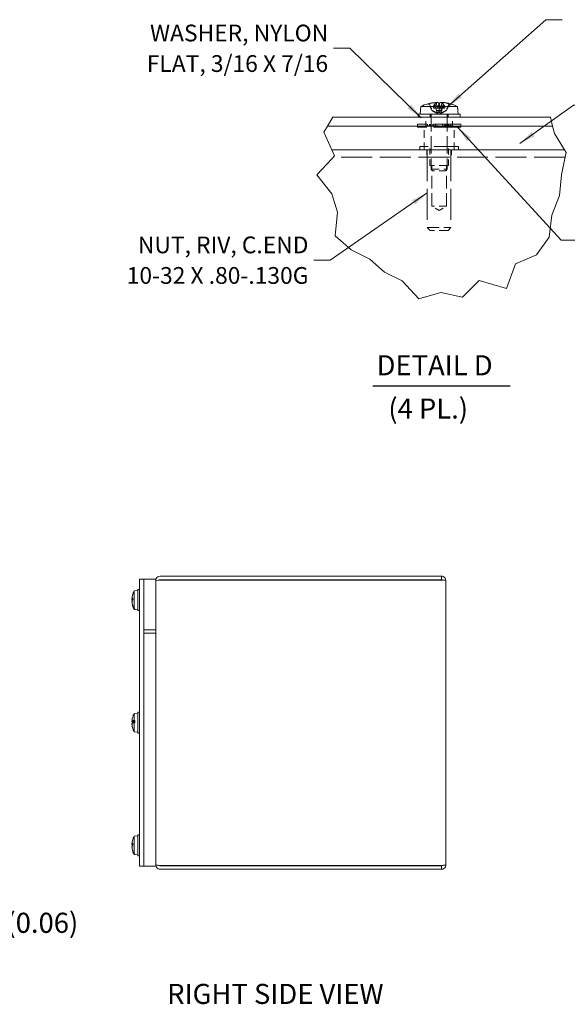
# Model space of a CAD drawing. Units: inches. Extents: x 2.8 to 56.5, y 2.1 to 35.8.
# Drawn here: x 21.9 to 33.3, y 14.7 to 35.3 of the extents above; entities that cross this region are included whole.
import ezdxf

# ---------------------------------------------------------------- set-up
doc = ezdxf.new("R2010")
doc.units = ezdxf.units.IN
doc.header["$LTSCALE"] = 3.5
doc.header["$MEASUREMENT"] = 0
doc.linetypes.add('DASHED', pattern=[0.2067, 0.1654, -0.0413])
for name, color, linetype, lineweight in [('Break Line (ANSI)', 7, 'Continuous', 20), ('Dimension (ANSI)', 7, 'Continuous', 13), ('Hidden (ANSI)', 7, 'DASHED', 15), ('Symbol (ANSI)', 7, 'Continuous', 18), ('Visible (ANSI)', 7, 'Continuous', 13)]:
    doc.layers.add(name, color=color, linetype=linetype, lineweight=lineweight)
doc.styles.add('Note Text (ANSI)', font='RomanS.shx')
doc.styles.add('Text Style172', font='RomanS.shx')
doc.dimstyles.new('Default (ANSI)', dxfattribs={"dimscale": 3.5, "dimtxt": 0.12, "dimasz": 0.098425, "dimexe": 0.125, "dimexo": 0.0625, "dimgap": 0.031496, "dimtad": 0, "dimtih": 1, "dimtoh": 1, "dimrnd": 1e-08, "dimzin": 0, "dimdsep": 46, "dimtxsty": 'Note Text (ANSI)', "dimcen": 0.09, "dimdle": 0.393701, "dimclrd": 256, "dimclre": 256, "dimclrt": 256, "dimadec": 0, "dimazin": 1, "dimtfac": 1, "dimtofl": 0, "dimtmove": 0, "dimatfit": 3, "dimfxl": 1, "dimtolj": 1, "dimtzin": 4, "dimlwd": -1, "dimlwe": -1, "dimarcsym": 0})
doc.dimstyles.new('Default (ANSI)$7', dxfattribs={"dimscale": 3.5, "dimtxt": 0.12, "dimasz": 0.098425, "dimexe": 0.125, "dimexo": 0.0625, "dimgap": 0.031496, "dimtad": 0, "dimtih": 1, "dimtoh": 1, "dimrnd": 1e-08, "dimzin": 0, "dimdsep": 46, "dimtxsty": 'Note Text (ANSI)', "dimcen": 0.09, "dimdle": 0.393701, "dimclrd": 256, "dimclre": 256, "dimclrt": 256, "dimadec": 0, "dimazin": 1, "dimtfac": 1, "dimtofl": 0, "dimtmove": 0, "dimatfit": 3, "dimfxl": 1, "dimtolj": 1, "dimtzin": 4, "dimlwd": -1, "dimlwe": -1, "dimarcsym": 0})

# ---------------------------------------------------------------- blocks, each defined once
blk = doc.blocks.new('*D15')
at = {"layer": 'Defpoints', "color": 0}
for p in [(20.11, 17.596), (20.173, 17.615), (20.11, 16.415)]:
    blk.add_point(p, dxfattribs=at)
at = {"layer": 'Dimension (ANSI)'}
for p, q in [((20.11, 17.377), (20.11, 15.978)), ((20.173, 17.396), (20.173, 15.978)), ((19.766, 16.415), (19.421, 16.415)), ((20.518, 16.415), (21.348, 16.415))]:
    blk.add_line(p, q, dxfattribs=at)
for points in [[(19.766, 16.472), (19.766, 16.358), (20.11, 16.415)], [(20.518, 16.472), (20.518, 16.358), (20.173, 16.415)]]:
    blk.add_solid(points, dxfattribs=at)
at = {"layer": 'Dimension (ANSI)', "insert": (22.358, 16.415), "char_height": 0.42, "attachment_point": 5, "style": 'Note Text (ANSI)'}
blk.add_mtext('\\A1;(0.06)', dxfattribs=at)

msp = doc.modelspace()

# ---------------------------------------------------------------- linework, layer by layer
at = {"layer": 'Break Line (ANSI)'}
for p, q in [((28.31836, 33.06371), (28.432, 33.25074)), ((32.97569, 33.25074), (33.02129, 33.06371)), ((28.24196, 32.93799), (28.31836, 33.06371)), ((28.40923, 32.56496), (28.24196, 32.93799)), ((33.02129, 33.06371), (33.05821, 32.91227)), ((33.05821, 32.91227), (33.27, 32.56496)), ((28.40923, 32.56496), (28.4652, 32.44012)), ((33.30336, 32.51025), (33.27, 32.56496)), ((33.27751, 32.38621), (33.30336, 32.51025)), ((28.09454, 32.04864), (28.41415, 32.38621)), ((28.4652, 32.44012), (28.41415, 32.38621)), ((33.27751, 32.38621), (33.20715, 32.04864)), ((28.40476, 31.6465), (28.09454, 32.04864)), ((33.20715, 32.04864), (33.16685, 31.6111)), ((28.52609, 31.26271), (28.40476, 31.6465)), ((33.16685, 31.6111), (33.00336, 31.20498)), ((28.47667, 30.77342), (28.52609, 31.26271)), ((33.00336, 31.20498), (32.95011, 30.74112)), ((28.8125, 30.47708), (28.47667, 30.77342)), ((32.95011, 30.74112), (32.68211, 30.37322)), ((29.20434, 30.28356), (28.8125, 30.47708)), ((29.51126, 30.01493), (29.20434, 30.28356)), ((32.68211, 30.37322), (32.24665, 30.18804)), ((32.24665, 30.18804), (32.05671, 29.6735)), ((29.87893, 29.83283), (29.51126, 30.01493)), ((31.48905, 29.84069), (31.13662, 29.48978)), ((32.05671, 29.6735), (31.48905, 29.84069)), ((30.22842, 29.45689), (29.87893, 29.83283)), ((30.68542, 29.58889), (30.22842, 29.45689)), ((31.13662, 29.48978), (30.68542, 29.58889))]:
    msp.add_line(p, q, dxfattribs=at)
at = {"layer": 'Hidden (ANSI)', "ltscale": 0.11764}
msp.add_line((30.59631, 33.55845), (30.61517, 33.34292), dxfattribs=at)
at = {"layer": 'Hidden (ANSI)', "ltscale": 0.003849}
msp.add_line((30.43324, 33.52918), (30.43066, 33.52918), dxfattribs=at)
at = {"layer": 'Hidden (ANSI)', "ltscale": 0.079232}
for p, q in [((30.49842, 33.38833), (30.43337, 33.51879)), ((30.80208, 33.38833), (30.86713, 33.51879))]:
    msp.add_line(p, q, dxfattribs=at)
at = {"layer": 'Hidden (ANSI)', "ltscale": 0.079233}
for p, q in [((30.49842, 33.38833), (30.43338, 33.51879)), ((30.44949, 33.51879), (30.50948, 33.38833)), ((30.85101, 33.51879), (30.79102, 33.38833)), ((30.80208, 33.38833), (30.86712, 33.51879))]:
    msp.add_line(p, q, dxfattribs=at)
at = {"layer": 'Hidden (ANSI)', "ltscale": 0.031633}
msp.add_line((30.49842, 33.38833), (30.50948, 33.38833), dxfattribs=at)
at = {"layer": 'Hidden (ANSI)', "ltscale": 0.093481}
for q in [(30.49842, 33.38833), (30.80208, 33.38833)]:
    msp.add_line((30.65025, 33.3076), q, dxfattribs=at)
at = {"layer": 'Hidden (ANSI)', "ltscale": 0.018973}
for p, q in [((30.53013, 33.47219), (30.52948, 33.43727)), ((30.62517, 33.43727), (30.62569, 33.47219))]:
    msp.add_line(p, q, dxfattribs=at)
at = {"layer": 'Hidden (ANSI)', "ltscale": 0.082004}
for p, q in [((30.52948, 33.43727), (30.56144, 33.43727)), ((30.65005, 33.43727), (30.67533, 33.43727))]:
    msp.add_line(p, q, dxfattribs=at)
at = {"layer": 'Hidden (ANSI)', "ltscale": 0.049664}
for p, q in [((30.56144, 33.52872), (30.56144, 33.43727)), ((30.65005, 33.52872), (30.65005, 33.43727))]:
    msp.add_line(p, q, dxfattribs=at)
at = {"layer": 'Hidden (ANSI)', "ltscale": 0.011355}
for p, q in [((30.56144, 33.43727), (30.5682, 33.43727)), ((30.6489, 33.43727), (30.65005, 33.43727))]:
    msp.add_line(p, q, dxfattribs=at)
at = {"layer": 'Hidden (ANSI)', "ltscale": 0.00437}
for p, q in [((30.56648, 33.52529), (30.5648, 33.53163)), ((30.64948, 33.53163), (30.64919, 33.52529))]:
    msp.add_line(p, q, dxfattribs=at)
at = {"layer": 'Hidden (ANSI)', "ltscale": 0.04947}
for p, q in [((30.5682, 33.51879), (30.58392, 33.43727)), ((30.64953, 33.43727), (30.6489, 33.51879)), ((30.65097, 33.43727), (30.6516, 33.51879))]:
    msp.add_line(p, q, dxfattribs=at)
at = {"layer": 'Hidden (ANSI)', "ltscale": 0.044261}
for p, q in [((30.5682, 33.51879), (30.5682, 33.43727)), ((30.6489, 33.51879), (30.6489, 33.43727)), ((30.6516, 33.51879), (30.6516, 33.43727))]:
    msp.add_line(p, q, dxfattribs=at)
at = {"layer": 'Hidden (ANSI)', "ltscale": 0.022019}
msp.add_line((30.5682, 33.43727), (30.58392, 33.43727), dxfattribs=at)
at = {"layer": 'Hidden (ANSI)', "ltscale": 0.036173}
msp.add_line((30.6489, 33.43727), (30.58392, 33.43727), dxfattribs=at)
at = {"layer": 'Hidden (ANSI)', "ltscale": 0.029663}
for p, q in [((30.58392, 33.43727), (30.59336, 33.38833)), ((30.6499, 33.38833), (30.64953, 33.43727)), ((30.6506, 33.38833), (30.65097, 33.43727)), ((30.71658, 33.43727), (30.70714, 33.38833))]:
    msp.add_line(p, q, dxfattribs=at)
at = {"layer": 'Hidden (ANSI)', "ltscale": 0.031444}
for p, q in [((30.59336, 33.38833), (30.6499, 33.38833)), ((30.79102, 33.38833), (30.80208, 33.38833))]:
    msp.add_line(p, q, dxfattribs=at)
at = {"layer": 'Hidden (ANSI)', "ltscale": 0.031822}
msp.add_line((30.6499, 33.38833), (30.70714, 33.38833), dxfattribs=at)
at = {"layer": 'Hidden (ANSI)', "ltscale": 0.049296}
msp.add_line((30.65045, 33.52804), (30.65045, 33.43727), dxfattribs=at)
at = {"layer": 'Hidden (ANSI)', "ltscale": 0.000882725}
msp.add_line((30.65125, 33.52668), (30.65131, 33.52529), dxfattribs=at)
at = {"layer": 'Hidden (ANSI)', "ltscale": 0.053007}
msp.add_line((30.67481, 33.47219), (30.77037, 33.47219), dxfattribs=at)
at = {"layer": 'Hidden (ANSI)', "ltscale": 0.051446}
msp.add_line((30.69358, 33.43727), (30.68533, 33.34292), dxfattribs=at)
at = {"layer": 'Hidden (ANSI)', "ltscale": 8.86687e-05}
msp.add_line((30.80208, 33.38833), (30.80208, 33.38833), dxfattribs=at)
at = {"layer": 'Hidden (ANSI)', "ltscale": 0.047951}
msp.add_line((30.88391, 33.52918), (30.86726, 33.52918), dxfattribs=at)
at = {"layer": 'Hidden (ANSI)', "ltscale": 0.101682}
for p, q in [((30.36995, 33.06371), (30.36995, 33.25074)), ((30.93055, 33.06371), (30.93055, 33.25074))]:
    msp.add_line(p, q, dxfattribs=at)
at = {"layer": 'Hidden (ANSI)', "ltscale": 0.035727}
for p, q in [((30.46272, 33.31658), (30.46272, 33.25074)), ((30.83778, 33.31658), (30.83778, 33.25074))]:
    msp.add_line(p, q, dxfattribs=at)
at = {"layer": 'Hidden (ANSI)', "ltscale": 0.627828}
for p, q in [((30.48317, 33.31658), (30.48317, 32.16272)), ((30.81733, 33.31658), (30.81733, 32.16272))]:
    msp.add_line(p, q, dxfattribs=at)
at = {"layer": 'Hidden (ANSI)', "ltscale": 0.981121}
for p, q in [((31.10212, 33.10311), (30.19838, 33.10311)), ((31.10212, 33.03927), (30.19838, 33.03927))]:
    msp.add_line(p, q, dxfattribs=at)
at = {"layer": 'Hidden (ANSI)', "ltscale": 0.034642}
for p, q in [((30.19838, 33.10311), (30.19838, 33.03927)), ((31.10212, 33.10311), (31.10212, 33.03927))]:
    msp.add_line(p, q, dxfattribs=at)
at = {"layer": 'Hidden (ANSI)', "ltscale": 0.271319}
for p, q in [((30.33903, 32.56496), (30.33903, 33.06371)), ((30.96347, 32.56496), (30.96347, 33.06371))]:
    msp.add_line(p, q, dxfattribs=at)
at = {"layer": 'Hidden (ANSI)', "ltscale": 0.017271}
for p, q in [((30.37295, 33.07119), (30.37295, 33.03927)), ((30.40564, 33.07119), (30.40564, 33.10311)), ((30.44603, 33.07119), (30.44603, 33.10311)), ((30.46266, 33.07119), (30.46266, 33.10311)), ((30.4717, 33.07119), (30.4717, 33.10311)), ((30.48721, 33.07119), (30.48721, 33.10311)), ((30.51962, 33.07119), (30.51962, 33.10311)), ((30.52049, 33.10311), (30.52049, 33.07119)), ((30.5276, 33.10311), (30.5276, 33.07119)), ((30.57745, 33.07119), (30.57745, 33.10311)), ((30.72305, 33.07119), (30.72305, 33.10311)), ((30.7729, 33.10311), (30.7729, 33.07119)), ((30.78001, 33.10311), (30.78001, 33.07119)), ((30.78088, 33.07119), (30.78088, 33.10311)), ((30.81329, 33.07119), (30.81329, 33.10311)), ((30.8288, 33.07119), (30.8288, 33.10311)), ((30.83784, 33.07119), (30.83784, 33.10311)), ((30.85447, 33.07119), (30.85447, 33.10311)), ((30.89486, 33.07119), (30.89486, 33.10311)), ((30.92756, 33.07119), (30.92756, 33.03927))]:
    msp.add_line(p, q, dxfattribs=at)
at = {"layer": 'Hidden (ANSI)', "ltscale": 0.124824}
msp.add_line((30.46266, 33.07119), (30.37295, 33.07119), dxfattribs=at)
at = {"layer": 'Hidden (ANSI)', "ltscale": 0.053493}
msp.add_line((30.51962, 33.07119), (30.46266, 33.07119), dxfattribs=at)
at = {"layer": 'Hidden (ANSI)', "ltscale": 0.198848}
msp.add_line((30.85447, 33.07119), (30.51962, 33.07119), dxfattribs=at)
at = {"layer": 'Hidden (ANSI)', "ltscale": 0.026842}
msp.add_line((30.89486, 33.07119), (30.85447, 33.07119), dxfattribs=at)
at = {"layer": 'Hidden (ANSI)', "ltscale": 0.073924}
msp.add_line((30.92756, 33.07119), (30.89486, 33.07119), dxfattribs=at)
at = {"layer": 'Hidden (ANSI)', "ltscale": 0.879327}
msp.add_line((31.05524, 32.64077), (30.24527, 32.64077), dxfattribs=at)
at = {"layer": 'Hidden (ANSI)', "ltscale": 0.041156}
for p, q in [((30.24527, 32.64077), (30.24527, 32.56496)), ((31.05524, 32.64077), (31.05524, 32.56496))]:
    msp.add_line(p, q, dxfattribs=at)
at = {"layer": 'Hidden (ANSI)', "ltscale": 0.08024}
for p, q in [((30.39389, 32.56496), (30.39389, 32.41733)), ((30.90661, 32.56496), (30.90661, 32.41733))]:
    msp.add_line(p, q, dxfattribs=at)
at = {"layer": 'Hidden (ANSI)', "ltscale": 1.120972}
for p, q in [((30.40287, 32.56496), (30.40287, 30.94303)), ((30.89763, 32.56496), (30.89763, 30.94303))]:
    msp.add_line(p, q, dxfattribs=at)
at = {"layer": 'Hidden (ANSI)', "ltscale": 0.217035}
for p, q in [((30.45474, 32.24177), (30.45474, 32.64077)), ((30.84576, 32.24177), (30.84576, 32.64077))]:
    msp.add_line(p, q, dxfattribs=at)
at = {"layer": 'Hidden (ANSI)', "ltscale": 1.115113}
msp.add_line((33.28399, 32.41733), (28.44362, 32.41733), dxfattribs=at)
at = {"layer": 'Hidden (ANSI)', "ltscale": 0.334154}
msp.add_line((30.84576, 32.24177), (30.45474, 32.24177), dxfattribs=at)
at = {"layer": 'Hidden (ANSI)', "ltscale": 0.285551}
msp.add_line((30.48317, 32.16272), (30.81733, 32.16272), dxfattribs=at)
at = {"layer": 'Hidden (ANSI)', "ltscale": 0.02389}
for p, q in [((30.51434, 32.13155), (30.48317, 32.16272)), ((30.78616, 32.13155), (30.81733, 32.16272))]:
    msp.add_line(p, q, dxfattribs=at)
at = {"layer": 'Hidden (ANSI)', "ltscale": 0.461313}
for p, q in [((30.49464, 31.3939), (30.49464, 32.24177)), ((30.80586, 31.3939), (30.80586, 32.24177))]:
    msp.add_line(p, q, dxfattribs=at)
at = {"layer": 'Hidden (ANSI)', "ltscale": 0.232258}
msp.add_line((30.78616, 32.13155), (30.51434, 32.13155), dxfattribs=at)
at = {"layer": 'Hidden (ANSI)', "ltscale": 0.265939}
msp.add_line((30.80586, 31.3939), (30.49464, 31.3939), dxfattribs=at)
at = {"layer": 'Hidden (ANSI)', "ltscale": 0.098694}
for q in [(30.49464, 31.3939), (30.80586, 31.3939)]:
    msp.add_line((30.65025, 31.3004), q, dxfattribs=at)
at = {"layer": 'Hidden (ANSI)', "ltscale": 0.422834}
msp.add_line((30.40287, 30.94303), (30.89763, 30.94303), dxfattribs=at)
at = {"layer": 'Hidden (ANSI)', "ltscale": 0.045961}
for p, q in [((30.46272, 30.88318), (30.40287, 30.94303)), ((30.83778, 30.88318), (30.89763, 30.94303))]:
    msp.add_line(p, q, dxfattribs=at)
at = {"layer": 'Hidden (ANSI)', "ltscale": 0.320511}
msp.add_line((30.83778, 30.88318), (30.46272, 30.88318), dxfattribs=at)
at = {"layer": 'Hidden (ANSI)', "ltscale": 0.009613}
for centre, start, end in [((30.41659, 33.51042), 26.5, 81.032143), ((30.88391, 33.51042), 98.967857, 153.5)]:
    msp.add_arc(centre, 0.01875, start, end, dxfattribs=at)
at = {"layer": 'Hidden (ANSI)', "ltscale": 0.083475}
msp.add_ellipse((30.68517, 32.69729), major_axis=(-0.07744, 0.86359), ratio=0.21819969, start_param=0.06507969, end_param=0.24220151, dxfattribs=at)
at = {"layer": 'Hidden (ANSI)', "ltscale": 0.090005}
msp.add_ellipse((30.65809, 32.69729), major_axis=(-0.32162, 0.8052), ratio=0.97200451, start_param=5.63724869, end_param=5.82820782, dxfattribs=at)
at = {"layer": 'Hidden (ANSI)', "ltscale": 0.086136}
msp.add_ellipse((30.6111, 32.69416), major_axis=(0, 0.86688), ratio=0.21181222, start_param=0.27391772, end_param=0.45671593, dxfattribs=at)
at = {"layer": 'Hidden (ANSI)', "ltscale": 0.005809}
msp.add_ellipse((30.63775, 32.69416), major_axis=(0, 0.8677), ratio=0.32128417, start_param=0.26476537, end_param=0.27727924, dxfattribs=at)
at = {"layer": 'Hidden (ANSI)', "ltscale": 0.08546}
msp.add_ellipse((30.68974, 32.69416), major_axis=(0, 0.86688), ratio=0.16754511, start_param=0.27534954, end_param=0.45671593, dxfattribs=at)
at = {"layer": 'Hidden (ANSI)', "ltscale": 0.004058}
msp.add_ellipse((30.64452, 32.69729), major_axis=(0.41548, 0.76103), ratio=0.98332025, start_param=0.21708437, end_param=0.22589609, dxfattribs=at)
at = {"layer": 'Hidden (ANSI)', "ltscale": 0.004742}
for points in [[(30.59564, 33.55796), (30.59624, 33.5582), (30.59645, 33.55842), (30.5962, 33.55859)], [(30.71312, 33.55796), (30.71033, 33.5582), (30.70731, 33.55842), (30.70429, 33.55859)]]:
    msp.add_open_spline(points, degree=3, dxfattribs=at)
at = {"layer": 'Hidden (ANSI)', "ltscale": 0.011263}
msp.add_open_spline([(30.41659, 33.52918), (30.41891, 33.52918), (30.42165, 33.52863), (30.42593, 33.52685), (30.42824, 33.5253), (30.4312, 33.52233), (30.43249, 33.52056), (30.43338, 33.51879)], degree=3, knots=[0.0357815618, 0.0357815618, 0.0357815618, 0.0357815618, 0.0447572196, 0.0447572196, 0.0536293688, 0.0536293688, 0.060811839, 0.060811839, 0.060811839, 0.060811839], dxfattribs=at)
at = {"layer": 'Hidden (ANSI)', "ltscale": 0.014148}
for points, knots in [([(30.44949, 33.51879), (30.44868, 33.52056), (30.44746, 33.52233), (30.44463, 33.5253), (30.4424, 33.52685), (30.43822, 33.52863), (30.43553, 33.52918), (30.43163, 33.52918), (30.4298, 33.52893), (30.42812, 33.52845)], [0.0817298518, 0.0817298518, 0.0817298518, 0.0817298518, 0.088912322, 0.088912322, 0.0977844712, 0.0977844712, 0.106760129, 0.106760129, 0.1130798017, 0.1130798017, 0.1130798017, 0.1130798017]), ([(30.85101, 33.51879), (30.85182, 33.52056), (30.85304, 33.52233), (30.85587, 33.5253), (30.8581, 33.52685), (30.86228, 33.52863), (30.86497, 33.52918), (30.86887, 33.52918), (30.8707, 33.52893), (30.87238, 33.52845)], [0.0817298518, 0.0817298518, 0.0817298518, 0.0817298518, 0.088912322, 0.088912322, 0.0977844712, 0.0977844712, 0.106760129, 0.106760129, 0.1130798017, 0.1130798017, 0.1130798017, 0.1130798017]), ([(30.88907, 33.52845), (30.88739, 33.52893), (30.88554, 33.52918), (30.88159, 33.52918), (30.87885, 33.52863), (30.87457, 33.52685), (30.87226, 33.5253), (30.8693, 33.52233), (30.86801, 33.52056), (30.86712, 33.51879)], [0.0294618891, 0.0294618891, 0.0294618891, 0.0294618891, 0.0357815618, 0.0357815618, 0.0447572196, 0.0447572196, 0.0536293688, 0.0536293688, 0.060811839, 0.060811839, 0.060811839, 0.060811839])]:
    msp.add_open_spline(points, degree=3, knots=knots, dxfattribs=at)
at = {"layer": 'Hidden (ANSI)', "ltscale": 0.046967}
for points, weights in [([(30.5745, 33.34817), (30.54915, 33.36136), (30.49842, 33.38833)], [1.81116504856, 1.43005778529, 1]), ([(30.50948, 33.38833), (30.55874, 33.36136), (30.58336, 33.34817)], [1, 1.43005778529, 1.81116504856]), ([(30.59336, 33.38833), (30.60684, 33.36136), (30.61355, 33.34817)], [1, 1.43005778529, 1.81116504856]), ([(30.64111, 33.34817), (30.64406, 33.36136), (30.6499, 33.38833)], [1.81116504856, 1.43005778529, 1]), ([(30.65939, 33.34817), (30.65644, 33.36136), (30.6506, 33.38833)], [1.81116504856, 1.43005778529, 1]), ([(30.70714, 33.38833), (30.69366, 33.36136), (30.68695, 33.34817)], [1, 1.43005778529, 1.81116504856]), ([(30.79102, 33.38833), (30.74176, 33.36136), (30.71714, 33.34817)], [1, 1.43005778529, 1.81116504856]), ([(30.726, 33.34817), (30.75135, 33.36136), (30.80208, 33.38833)], [1.81116504856, 1.43005778529, 1])]:
    msp.add_rational_spline(points, weights, degree=2, dxfattribs=at)
at = {"layer": 'Hidden (ANSI)', "ltscale": 0.004522}
for points, knots in [([(30.5682, 33.51879), (30.56791, 33.52057), (30.5675, 33.52234), (30.56689, 33.52423), (30.56669, 33.52478), (30.56648, 33.52529)], [0.0812370833, 0.0812370833, 0.0812370833, 0.0812370833, 0.0884538682, 0.0884538682, 0.0914229835, 0.0914229835, 0.0914229835, 0.0914229835]), ([(30.64919, 33.52529), (30.64913, 33.52477), (30.64908, 33.52422), (30.64894, 33.52233), (30.64889, 33.52055), (30.6489, 33.51879)], [0.0506220669, 0.0506220669, 0.0506220669, 0.0506220669, 0.0536293688, 0.0536293688, 0.060811839, 0.060811839, 0.060811839, 0.060811839]), ([(30.64919, 33.52529), (30.64916, 33.52478), (30.64912, 33.52423), (30.64902, 33.52234), (30.64895, 33.52057), (30.6489, 33.51879)], [0.0501285926, 0.0501285926, 0.0501285926, 0.0501285926, 0.0530977069, 0.0530977069, 0.0603144918, 0.0603144918, 0.0603144918, 0.0603144918]), ([(30.65131, 33.52529), (30.65134, 33.52478), (30.65138, 33.52423), (30.65148, 33.52234), (30.65155, 33.52057), (30.6516, 33.51879)], [0.0501285926, 0.0501285926, 0.0501285926, 0.0501285926, 0.0530977069, 0.0530977069, 0.0603144918, 0.0603144918, 0.0603144918, 0.0603144918]), ([(30.65131, 33.52529), (30.65137, 33.52477), (30.65142, 33.52422), (30.65156, 33.52233), (30.65161, 33.52055), (30.6516, 33.51879)], [0.0506220669, 0.0506220669, 0.0506220669, 0.0506220669, 0.0536293688, 0.0536293688, 0.060811839, 0.060811839, 0.060811839, 0.060811839])]:
    msp.add_open_spline(points, degree=3, knots=knots, dxfattribs=at)
at = {"layer": 'Hidden (ANSI)', "ltscale": 0.004523}
for points in [[(30.5682, 33.51879), (30.56786, 33.52056), (30.56742, 33.52233), (30.56685, 33.52422), (30.56667, 33.52477), (30.56648, 33.52529)], [(30.7323, 33.51879), (30.73264, 33.52056), (30.73308, 33.52233), (30.73365, 33.52422), (30.73383, 33.52477), (30.73402, 33.52529)]]:
    msp.add_open_spline(points, degree=3, knots=[0.0817298531, 0.0817298531, 0.0817298531, 0.0817298531, 0.088912322, 0.088912322, 0.0919196249, 0.0919196249, 0.0919196249, 0.0919196249], dxfattribs=at)
at = {"layer": 'Hidden (ANSI)', "ltscale": 0.045779}
for points in [[(30.61355, 33.34817), (30.61494, 33.34542), (30.61546, 33.34273), (30.61483, 33.33911), (30.6141, 33.33766), (30.61151, 33.33563), (30.60963, 33.33507), (30.60526, 33.33507), (30.60248, 33.33563), (30.5963, 33.33766), (30.59291, 33.33911), (30.58508, 33.34273), (30.57978, 33.34542), (30.5745, 33.34817)], [(30.58336, 33.34817), (30.58849, 33.34542), (30.59399, 33.34273), (30.60268, 33.33911), (30.60663, 33.33766), (30.61433, 33.33563), (30.61808, 33.33507), (30.62454, 33.33507), (30.62768, 33.33563), (30.63296, 33.33766), (30.63511, 33.33911), (30.63892, 33.34273), (30.6405, 33.34542), (30.64111, 33.34817)], [(30.71714, 33.34817), (30.71202, 33.34542), (30.70651, 33.34273), (30.69782, 33.33911), (30.69387, 33.33766), (30.68617, 33.33563), (30.68242, 33.33507), (30.67596, 33.33507), (30.67282, 33.33563), (30.66754, 33.33766), (30.66539, 33.33911), (30.66158, 33.34273), (30.66, 33.34542), (30.65939, 33.34817)], [(30.68695, 33.34817), (30.68556, 33.34542), (30.68505, 33.34273), (30.68567, 33.33911), (30.6864, 33.33766), (30.68899, 33.33563), (30.69087, 33.33507), (30.69524, 33.33507), (30.69802, 33.33563), (30.7042, 33.33766), (30.70759, 33.33911), (30.71542, 33.34273), (30.72072, 33.34542), (30.726, 33.34817)]]:
    msp.add_open_spline(points, degree=3, knots=[0.264127001, 0.264127001, 0.264127001, 0.264127001, 0.285246513, 0.285246513, 0.300145637, 0.300145637, 0.315044761, 0.315044761, 0.329943886, 0.329943886, 0.34484301, 0.34484301, 0.365962522, 0.365962522, 0.365962522, 0.365962522], dxfattribs=at)
at = {"layer": 'Symbol (ANSI)', "lineweight": 30}
msp.add_line((29.2635, 27.6343), (32.13439, 27.6343), dxfattribs=at)
at = {"layer": 'Visible (ANSI)'}
for p, q in [((30.70419, 33.55845), (30.69358, 33.43727)), ((30.26586, 33.47219), (30.25225, 33.31658)), ((30.26586, 33.47219), (30.67481, 33.47219)), ((30.43066, 33.52918), (30.41659, 33.52918)), ((30.65045, 33.52872), (30.65045, 33.52804)), ((30.65102, 33.53163), (30.65125, 33.52668)), ((30.67533, 33.43727), (30.67481, 33.47219)), ((30.67533, 33.43727), (30.77102, 33.43727)), ((30.7323, 33.51879), (30.71658, 33.43727)), ((30.7323, 33.51879), (30.7323, 33.43727)), ((30.73402, 33.52529), (30.7357, 33.53163)), ((30.73907, 33.52872), (30.73907, 33.43727)), ((30.77037, 33.47219), (30.77102, 33.43727)), ((30.77037, 33.47219), (31.03464, 33.47219)), ((31.03464, 33.47219), (31.04825, 33.31658)), ((32.97569, 33.25074), (28.432, 33.25074)), ((31.08666, 33.31658), (30.21384, 33.31658)), ((30.21384, 33.31658), (30.21384, 33.25074)), ((31.08666, 33.31658), (31.08666, 33.25074)), ((28.31836, 33.06371), (33.02129, 33.06371)), ((28.31836, 33.06371), (33.02129, 33.06371)), ((28.40923, 32.56496), (33.27, 32.56496)), ((24.38591, 23.59613), (24.47966, 23.59613)), ((24.38591, 23.59613), (24.38591, 17.59613)), ((24.47966, 23.59613), (24.72966, 23.59613)), ((24.47966, 22.47113), (24.47966, 23.59613)), ((24.72966, 22.47113), (24.72966, 23.59613)), ((24.7394, 23.56903), (24.72966, 23.56903)), ((30.70006, 23.65863), (24.81926, 23.65863)), ((30.70006, 23.58463), (24.81926, 23.58463)), ((24.81926, 23.57756), (30.70006, 23.57756)), ((30.70006, 23.58463), (30.70006, 23.65863)), ((30.78966, 23.56903), (30.78966, 17.62323)), ((24.27491, 23.35081), (24.35291, 23.35763)), ((24.27491, 22.9751), (24.27491, 23.35081)), ((24.35291, 23.37688), (24.35291, 22.93938)), ((24.35291, 23.37688), (24.38591, 23.37688)), ((24.23168, 23.18517), (24.24635, 23.18388)), ((24.24512, 23.04412), (24.24709, 23.04574)), ((24.24635, 23.20155), (24.24635, 23.15857)), ((24.24658, 23.03889), (24.24916, 23.03889)), ((24.27491, 22.9751), (24.29241, 22.9736)), ((24.29241, 22.96433), (24.27491, 22.96585)), ((24.27491, 22.96545), (24.27491, 22.96585)), ((24.27491, 22.96545), (24.35291, 22.95863)), ((24.29241, 22.96433), (24.29241, 22.9736)), ((24.35291, 22.93938), (24.38591, 22.93938)), ((24.47966, 22.53413), (24.72966, 22.53413)), ((24.47966, 17.59613), (24.47966, 22.53413)), ((24.47966, 22.47113), (24.72966, 22.47113)), ((24.72966, 17.59613), (24.72966, 22.53413)), ((24.27491, 20.78881), (24.35291, 20.79563)), ((24.27491, 20.64507), (24.27491, 20.78881)), ((24.35291, 20.81488), (24.35291, 20.37738)), ((24.35291, 20.81488), (24.38591, 20.81488)), ((24.23174, 20.62136), (24.29241, 20.61605)), ((24.2483, 20.63175), (24.24512, 20.63244)), ((24.24512, 20.60347), (24.2483, 20.60345)), ((24.24512, 20.58879), (24.24669, 20.5888)), ((24.24658, 20.63382), (24.29241, 20.63382)), ((24.25155, 20.63105), (24.29241, 20.62432)), ((24.25155, 20.63105), (24.29241, 20.63105)), ((24.29241, 20.60188), (24.25155, 20.60343)), ((24.27491, 20.64507), (24.29241, 20.6453)), ((24.29241, 20.59686), (24.27491, 20.59669)), ((24.27491, 20.40345), (24.27491, 20.59669)), ((24.29241, 20.59686), (24.29241, 20.6453)), ((24.24635, 20.4836), (24.24635, 20.47901)), ((24.27491, 20.40345), (24.35291, 20.39663)), ((24.35291, 20.37738), (24.38591, 20.37738)), ((24.27491, 18.22581), (24.35291, 18.23263)), ((24.27491, 17.8501), (24.27491, 18.22581)), ((24.35291, 18.25188), (24.35291, 17.81438)), ((24.35291, 18.25188), (24.38591, 18.25188)), ((24.23168, 18.06017), (24.24635, 18.05888)), ((24.24512, 17.91912), (24.24709, 17.92074)), ((24.24635, 18.07655), (24.24635, 18.03357)), ((24.24658, 17.91389), (24.24916, 17.91389)), ((24.27491, 17.8501), (24.29241, 17.8486)), ((24.29241, 17.83933), (24.27491, 17.84085)), ((24.27491, 17.84045), (24.27491, 17.84085)), ((24.27491, 17.84045), (24.35291, 17.83363)), ((24.29241, 17.83933), (24.29241, 17.8486)), ((24.35291, 17.81438), (24.38591, 17.81438)), ((24.38591, 17.59613), (24.47966, 17.59613)), ((24.47966, 17.59613), (24.72966, 17.59613)), ((24.7394, 17.62323), (24.72966, 17.62323)), ((30.70006, 17.6147), (24.81926, 17.6147)), ((30.70006, 17.60763), (24.81926, 17.60763)), ((24.81926, 17.53363), (30.70006, 17.53363)), ((30.70006, 17.60763), (30.70006, 17.53363))]:
    msp.add_line(p, q, dxfattribs=at)
for centre, radius, start, end in [((30.65025, 32.69416), 0.8678, 105.477438, 116.291898), ((30.65025, 32.69416), 0.8678, 63.708102, 74.522562), ((24.81926, 23.56903), 0.0156, 90, 147.597544), ((24.6649, 23.15813), 0.43499, 153.708102, 164.008918), ((24.6649, 23.15813), 0.43499, 195.991082, 206.291898), ((24.6649, 20.59613), 0.43499, 153.708102, 164.02588), ((24.25575, 20.71325), 0.0094, 164.02588, 170.116531), ((24.25575, 20.47901), 0.0094, 180, 195.97412), ((24.6649, 20.59613), 0.43499, 195.97412, 206.291898), ((24.6649, 18.03313), 0.43499, 153.708102, 164.008918), ((24.6649, 18.03313), 0.43499, 195.991082, 206.291898), ((24.81926, 17.62323), 0.0156, 212.402456, 270)]:
    msp.add_arc(centre, radius, start, end, dxfattribs=at)
for centre, major_axis, ratio, start_param, end_param in [((30.65598, 32.69729), (-0.41548, 0.76103), 0.98332025, 5.87514181, 6.06610094), ((30.64241, 32.69729), (0.32162, 0.8052), 0.97200451, 0.45497749, 0.64593662), ((30.68557, 32.69729), (-0.07655, 0.86367), 0.15964073, 6.00727253, 6.18439435), ((30.61493, 32.69729), (0.07655, 0.86367), 0.15964073, 0.09879096, 0.27591278), ((30.61533, 32.69729), (0.07744, 0.86359), 0.21819969, 6.04098379, 6.21810561), ((30.64452, 32.69729), (0.41548, 0.76103), 0.98332025, 0.22589609, 0.4080435), ((30.63707, 32.69416), (0, 0.8677), 0.05465544, 6.00590606, 6.01841994), ((30.61076, 32.69416), (0, 0.86688), 0.16754511, 5.82646938, 6.00926758), ((30.68974, 32.69416), (0, 0.86688), 0.16754511, 0.27391772, 0.27534954), ((30.66343, 32.69416), (0, 0.8677), 0.05465544, 0.26476537, 0.27727924), ((30.66275, 32.69416), (0, 0.8677), 0.32128417, 6.00590606, 6.01841994), ((30.6894, 32.69416), (0, 0.86688), 0.21181222, 5.82646938, 6.00926758), ((24.66333, 23.15526), (-0.38147, 0.20826), 0.98332025, 0.23092168, 0.4080435), ((24.6649, 23.15849), (-0.43494, 0), 0.99850527, 6.00590606, 6.01841994), ((24.6649, 23.16149), (-0.43453, 0), 0.98586441, 6.00783577, 6.00926758), ((24.66333, 23.14063), (-0.43288, 0.03881), 0.21819969, 6.02714648, 6.21810561), ((24.66333, 23.14042), (-0.43292, 0.03837), 0.15964073, 0.09879096, 0.28093837), ((24.66333, 23.17584), (-0.43292, -0.03837), 0.15964073, 5.99343521, 6.18439435), ((24.66333, 23.1542), (-0.40361, 0.16121), 0.97200451, 0.45497749, 0.63209931), ((24.66333, 23.161), (-0.38147, -0.20826), 0.98332025, 5.87514181, 6.05226363), ((24.6649, 23.16026), (-0.43494, 0), 0.94698283, 0.26476537, 0.27727924), ((24.6649, 23.16238), (-0.43453, 0), 0.97731038, 0.27391772, 0.45671593), ((24.6649, 23.15777), (-0.43494, 0), 0.99850527, 0.26476537, 0.27727924), ((24.6649, 23.15477), (-0.43453, 0), 0.98586441, 0.27391772, 0.45671593), ((24.66333, 20.59434), (-0.32676, 0.28656), 0.99122517, 0.43998675, 0.63094588), ((24.66333, 20.57842), (-0.43292, 0.03836), 0.15852082, 6.03546804, 6.21258986), ((24.66333, 20.57828), (-0.43295, 0.03807), 0.0993808, 0.09338035, 0.27050217), ((24.66333, 20.61398), (-0.43295, -0.03807), 0.0993808, 6.01268314, 6.18980496), ((24.6649, 20.60251), (-0.43494, 0), 0.26293928, 6.00590606, 6.01841994), ((24.6649, 20.58951), (-0.43494, 0), 0.00633509, 0.26476537, 0.27727924), ((24.6649, 20.61597), (-0.43453, 0), 0.15182168, 5.82646938, 6.00926758), ((24.6649, 20.57617), (-0.43453, 0), 0.10711533, 5.82646938, 6.00926758), ((24.6649, 20.61609), (-0.43453, 0), 0.10711533, 0.27484186, 0.44325678), ((24.66333, 20.59328), (-0.38085, 0.20939), 0.98350141, 0.58034464, 0.77130378), ((24.66333, 20.59792), (-0.32676, -0.28656), 0.99122517, 5.65223943, 5.8412955), ((24.66333, 18.03026), (-0.38147, 0.20826), 0.98332025, 0.23092168, 0.4080435), ((24.6649, 18.03349), (-0.43494, 0), 0.99850527, 6.00590606, 6.01841994), ((24.6649, 18.03649), (-0.43453, 0), 0.98586441, 6.00783577, 6.00926758), ((24.66333, 18.01563), (-0.43288, 0.03881), 0.21819969, 6.02714648, 6.21810561), ((24.66333, 18.01542), (-0.43292, 0.03837), 0.15964073, 0.09879096, 0.28093837), ((24.66333, 18.05084), (-0.43292, -0.03837), 0.15964073, 5.99343521, 6.18439435), ((24.66333, 18.0292), (-0.40361, 0.16121), 0.97200451, 0.45497749, 0.63209931), ((24.66333, 18.036), (-0.38147, -0.20826), 0.98332025, 5.87514181, 6.05226363), ((24.6649, 18.03526), (-0.43494, 0), 0.94698283, 0.26476537, 0.27727924), ((24.6649, 18.03277), (-0.43494, 0), 0.99850527, 0.26476537, 0.27727924), ((24.6649, 18.03738), (-0.43453, 0), 0.97731038, 0.27391772, 0.45671593), ((24.6649, 18.02977), (-0.43453, 0), 0.98586441, 0.27391772, 0.45671593)]:
    msp.add_ellipse(centre, major_axis=major_axis, ratio=ratio, start_param=start_param, end_param=end_param, dxfattribs=at)
for points, knots in [([(30.5962, 33.55859), (30.59613, 33.55864), (30.59601, 33.55869), (30.59517, 33.55892), (30.59368, 33.55902), (30.58971, 33.55904), (30.58698, 33.55897), (30.58057, 33.55865), (30.57689, 33.5584), (30.57273, 33.55806), (30.57215, 33.55801), (30.57156, 33.55796)], [0.0109216973, 0.0109216973, 0.0109216973, 0.0109216973, 0.0141482999, 0.0141482999, 0.0282965998, 0.0282965998, 0.04243521, 0.04243521, 0.0565738203, 0.0565738203, 0.0588097564, 0.0588097564, 0.0588097564, 0.0588097564]), ([(30.58738, 33.55796), (30.59099, 33.55827), (30.595, 33.55854), (30.60274, 33.55892), (30.60647, 33.55902), (30.61273, 33.55904), (30.61567, 33.55897), (30.62021, 33.55865), (30.62181, 33.5584), (30.62278, 33.55806), (30.62289, 33.55801), (30.62299, 33.55796)], [0, 0, 0, 0, 0.0141482999, 0.0141482999, 0.0282965998, 0.0282965998, 0.04243521, 0.04243521, 0.0565738203, 0.0565738203, 0.0588097564, 0.0588097564, 0.0588097564, 0.0588097564]), ([(30.70429, 33.55859), (30.7034, 33.55864), (30.70251, 33.55869), (30.69776, 33.55892), (30.69403, 33.55902), (30.68777, 33.55904), (30.68483, 33.55897), (30.68029, 33.55865), (30.67869, 33.5584), (30.67772, 33.55806), (30.67761, 33.55801), (30.67751, 33.55796)], [0.0109216973, 0.0109216973, 0.0109216973, 0.0109216973, 0.0141482999, 0.0141482999, 0.0282965998, 0.0282965998, 0.04243521, 0.04243521, 0.0565738203, 0.0565738203, 0.0588097564, 0.0588097564, 0.0588097564, 0.0588097564]), ([(30.70486, 33.55796), (30.70408, 33.55827), (30.70396, 33.55854), (30.70533, 33.55892), (30.70682, 33.55902), (30.71079, 33.55904), (30.71352, 33.55897), (30.71993, 33.55865), (30.72361, 33.5584), (30.72777, 33.55806), (30.72835, 33.55801), (30.72894, 33.55796)], [0, 0, 0, 0, 0.0141482999, 0.0141482999, 0.0282965998, 0.0282965998, 0.04243521, 0.04243521, 0.0565738203, 0.0565738203, 0.0588097564, 0.0588097564, 0.0588097564, 0.0588097564]), ([(30.7323, 33.51879), (30.73259, 33.52057), (30.73301, 33.52234), (30.73361, 33.52423), (30.73381, 33.52478), (30.73402, 33.52529)], [0.0812370833, 0.0812370833, 0.0812370833, 0.0812370833, 0.0884538682, 0.0884538682, 0.0914229835, 0.0914229835, 0.0914229835, 0.0914229835]), ([(24.81926, 23.65863), (24.78648, 23.65863), (24.75445, 23.63904), (24.73951, 23.60986), (24.73307, 23.59728), (24.72966, 23.58316), (24.72966, 23.56903)], [0, 0, 0, 0, 1.09764483, 1.09764483, 1.09764483, 1.57079633, 1.57079633, 1.57079633, 1.57079633]), ([(24.72966, 23.56196), (24.72966, 23.56767), (24.74925, 23.57324), (24.77843, 23.57584), (24.79101, 23.57697), (24.80513, 23.57756), (24.81926, 23.57756)], [-1.57079633, -1.57079633, -1.57079633, -1.57079633, -0.4731515, -0.4731515, -0.4731515, 0, 0, 0, 0]), ([(30.78966, 23.56903), (30.78966, 23.60308), (30.76842, 23.63623), (30.73748, 23.65044), (30.72579, 23.65582), (30.71293, 23.65863), (30.70006, 23.65863)], [0, 0, 0, 0, 1.14002841, 1.14002841, 1.14002841, 1.57079633, 1.57079633, 1.57079633, 1.57079633]), ([(30.70006, 23.57756), (30.73411, 23.5755), (30.76726, 23.57343), (30.78148, 23.57137), (30.78685, 23.57059), (30.78966, 23.56981), (30.78966, 23.56903)], [0, 0, 0, 0, 1.14002841, 1.14002841, 1.14002841, 1.57079633, 1.57079633, 1.57079633, 1.57079633]), ([(24.23192, 23.1855), (24.23176, 23.18511), (24.23163, 23.18505), (24.23144, 23.18574), (24.23139, 23.18649), (24.23138, 23.18847), (24.23141, 23.18984), (24.23157, 23.19306), (24.2317, 23.1949), (24.23187, 23.19699), (24.2319, 23.19728), (24.23192, 23.19757)], [0, 0, 0, 0, 0.0141482999, 0.0141482999, 0.0282965998, 0.0282965998, 0.04243521, 0.04243521, 0.0565738203, 0.0565738203, 0.0588097564, 0.0588097564, 0.0588097564, 0.0588097564]), ([(24.2316, 23.18522), (24.23158, 23.18477), (24.23155, 23.18433), (24.23144, 23.18194), (24.23139, 23.18007), (24.23138, 23.17694), (24.23141, 23.17546), (24.23157, 23.17319), (24.2317, 23.17238), (24.23187, 23.1719), (24.2319, 23.17184), (24.23192, 23.17179)], [0.0109216973, 0.0109216973, 0.0109216973, 0.0109216973, 0.0141482999, 0.0141482999, 0.0282965998, 0.0282965998, 0.04243521, 0.04243521, 0.0565738203, 0.0565738203, 0.0588097564, 0.0588097564, 0.0588097564, 0.0588097564]), ([(24.23192, 23.12662), (24.23176, 23.12843), (24.23163, 23.13044), (24.23144, 23.13432), (24.23139, 23.13619), (24.23138, 23.13932), (24.23141, 23.1408), (24.23157, 23.14307), (24.2317, 23.14388), (24.23187, 23.14436), (24.2319, 23.14442), (24.23192, 23.14447)], [0, 0, 0, 0, 0.0141482999, 0.0141482999, 0.0282965998, 0.0282965998, 0.04243521, 0.04243521, 0.0565738203, 0.0565738203, 0.0588097564, 0.0588097564, 0.0588097564, 0.0588097564]), ([(24.2316, 23.13104), (24.23158, 23.131), (24.23155, 23.13094), (24.23144, 23.13052), (24.23139, 23.12977), (24.23138, 23.12779), (24.23141, 23.12641), (24.23157, 23.1232), (24.2317, 23.12136), (24.23187, 23.11927), (24.2319, 23.11898), (24.23192, 23.11869)], [0.0109216973, 0.0109216973, 0.0109216973, 0.0109216973, 0.0141482999, 0.0141482999, 0.0282965998, 0.0282965998, 0.04243521, 0.04243521, 0.0565738203, 0.0565738203, 0.0588097564, 0.0588097564, 0.0588097564, 0.0588097564]), ([(24.23192, 20.62153), (24.23176, 20.62125), (24.23163, 20.62131), (24.23144, 20.62223), (24.23139, 20.6231), (24.23138, 20.62527), (24.23141, 20.62673), (24.23157, 20.63008), (24.2317, 20.63196), (24.23187, 20.63408), (24.2319, 20.63437), (24.23192, 20.63467)], [0, 0, 0, 0, 0.0141482999, 0.0141482999, 0.0282965998, 0.0282965998, 0.04243521, 0.04243521, 0.0565738203, 0.0565738203, 0.0588097564, 0.0588097564, 0.0588097564, 0.0588097564]), ([(24.23147, 20.62216), (24.23142, 20.62074), (24.23139, 20.61941), (24.23138, 20.61675), (24.23141, 20.61537), (24.23157, 20.61329), (24.2317, 20.6126), (24.23187, 20.61224), (24.2319, 20.6122), (24.23192, 20.61217)], [0.0174850132, 0.0174850132, 0.0174850132, 0.0174850132, 0.0282965998, 0.0282965998, 0.04243521, 0.04243521, 0.0565738203, 0.0565738203, 0.0588097564, 0.0588097564, 0.0588097564, 0.0588097564]), ([(24.23192, 20.56301), (24.23176, 20.56484), (24.23163, 20.56685), (24.23144, 20.57068), (24.23139, 20.5725), (24.23138, 20.57551), (24.23141, 20.57689), (24.23157, 20.57897), (24.2317, 20.57966), (24.23187, 20.58002), (24.2319, 20.58006), (24.23192, 20.58009)], [0, 0, 0, 0, 0.0141482999, 0.0141482999, 0.0282965998, 0.0282965998, 0.04243521, 0.04243521, 0.0565738203, 0.0565738203, 0.0588097564, 0.0588097564, 0.0588097564, 0.0588097564]), ([(24.25155, 20.63105), (24.25066, 20.63116), (24.24977, 20.63133), (24.24883, 20.63158), (24.24855, 20.63166), (24.2483, 20.63175)], [0.0812370833, 0.0812370833, 0.0812370833, 0.0812370833, 0.0884538682, 0.0884538682, 0.0914229835, 0.0914229835, 0.0914229835, 0.0914229835]), ([(24.2483, 20.60345), (24.24855, 20.60346), (24.24883, 20.60347), (24.24978, 20.60348), (24.25067, 20.60347), (24.25155, 20.60343)], [0.0506220669, 0.0506220669, 0.0506220669, 0.0506220669, 0.0536293688, 0.0536293688, 0.060811839, 0.060811839, 0.060811839, 0.060811839]), ([(24.2483, 20.60345), (24.24855, 20.60345), (24.24883, 20.60345), (24.24977, 20.60344), (24.25066, 20.60344), (24.25155, 20.60343)], [0.0501285926, 0.0501285926, 0.0501285926, 0.0501285926, 0.0530977069, 0.0530977069, 0.0603144918, 0.0603144918, 0.0603144918, 0.0603144918]), ([(24.23147, 20.5701), (24.23142, 20.56961), (24.23139, 20.56891), (24.23138, 20.56699), (24.23141, 20.56553), (24.23157, 20.56218), (24.2317, 20.5603), (24.23187, 20.55818), (24.2319, 20.55789), (24.23192, 20.55759)], [0.0174850132, 0.0174850132, 0.0174850132, 0.0174850132, 0.0282965998, 0.0282965998, 0.04243521, 0.04243521, 0.0565738203, 0.0565738203, 0.0588097564, 0.0588097564, 0.0588097564, 0.0588097564]), ([(24.23192, 18.0605), (24.23176, 18.06011), (24.23163, 18.06005), (24.23144, 18.06074), (24.23139, 18.06149), (24.23138, 18.06347), (24.23141, 18.06484), (24.23157, 18.06806), (24.2317, 18.0699), (24.23187, 18.07199), (24.2319, 18.07228), (24.23192, 18.07257)], [0, 0, 0, 0, 0.0141482999, 0.0141482999, 0.0282965998, 0.0282965998, 0.04243521, 0.04243521, 0.0565738203, 0.0565738203, 0.0588097564, 0.0588097564, 0.0588097564, 0.0588097564]), ([(24.2316, 18.06022), (24.23158, 18.05977), (24.23155, 18.05933), (24.23144, 18.05694), (24.23139, 18.05507), (24.23138, 18.05194), (24.23141, 18.05046), (24.23157, 18.04819), (24.2317, 18.04738), (24.23187, 18.0469), (24.2319, 18.04684), (24.23192, 18.04679)], [0.0109216973, 0.0109216973, 0.0109216973, 0.0109216973, 0.0141482999, 0.0141482999, 0.0282965998, 0.0282965998, 0.04243521, 0.04243521, 0.0565738203, 0.0565738203, 0.0588097564, 0.0588097564, 0.0588097564, 0.0588097564]), ([(24.23192, 18.00162), (24.23176, 18.00343), (24.23163, 18.00544), (24.23144, 18.00932), (24.23139, 18.01119), (24.23138, 18.01432), (24.23141, 18.0158), (24.23157, 18.01807), (24.2317, 18.01888), (24.23187, 18.01936), (24.2319, 18.01942), (24.23192, 18.01947)], [0, 0, 0, 0, 0.0141482999, 0.0141482999, 0.0282965998, 0.0282965998, 0.04243521, 0.04243521, 0.0565738203, 0.0565738203, 0.0588097564, 0.0588097564, 0.0588097564, 0.0588097564]), ([(24.2316, 18.00604), (24.23158, 18.006), (24.23155, 18.00594), (24.23144, 18.00552), (24.23139, 18.00477), (24.23138, 18.00279), (24.23141, 18.00141), (24.23157, 17.9982), (24.2317, 17.99636), (24.23187, 17.99427), (24.2319, 17.99398), (24.23192, 17.99369)], [0.0109216973, 0.0109216973, 0.0109216973, 0.0109216973, 0.0141482999, 0.0141482999, 0.0282965998, 0.0282965998, 0.04243521, 0.04243521, 0.0565738203, 0.0565738203, 0.0588097564, 0.0588097564, 0.0588097564, 0.0588097564]), ([(24.81926, 17.6147), (24.78648, 17.6147), (24.75445, 17.61811), (24.73951, 17.62319), (24.73307, 17.62538), (24.72966, 17.62784), (24.72966, 17.6303)], [0, 0, 0, 0, 1.09764483, 1.09764483, 1.09764483, 1.57079633, 1.57079633, 1.57079633, 1.57079633]), ([(24.72966, 17.62323), (24.72966, 17.59045), (24.74925, 17.55841), (24.77843, 17.54347), (24.79101, 17.53703), (24.80513, 17.53363), (24.81926, 17.53363)], [-1.57079633, -1.57079633, -1.57079633, -1.57079633, -0.4731515, -0.4731515, -0.4731515, 0, 0, 0, 0]), ([(30.78966, 17.62323), (30.78966, 17.62117), (30.76842, 17.6191), (30.73748, 17.61704), (30.72579, 17.61626), (30.71293, 17.61548), (30.70006, 17.6147)], [0, 0, 0, 0, 1.14002841, 1.14002841, 1.14002841, 1.57079633, 1.57079633, 1.57079633, 1.57079633]), ([(30.70006, 17.53363), (30.73411, 17.53363), (30.76726, 17.55488), (30.78148, 17.58582), (30.78685, 17.59751), (30.78966, 17.61036), (30.78966, 17.62323)], [0, 0, 0, 0, 1.14002841, 1.14002841, 1.14002841, 1.57079633, 1.57079633, 1.57079633, 1.57079633])]:
    msp.add_open_spline(points, degree=3, knots=knots, dxfattribs=at)
for points in [[(30.41143, 33.52845), (30.41312, 33.52893), (30.41496, 33.52918), (30.41659, 33.52918)], [(30.71349, 23.57661), (30.7107, 23.58128), (30.70555, 23.58463), (30.70006, 23.58463)], [(24.24635, 23.20155), (24.24635, 23.20174), (24.24647, 23.20193), (24.24671, 23.2021)], [(24.24635, 18.07655), (24.24635, 18.07674), (24.24647, 18.07693), (24.24671, 18.0771)], [(30.71349, 17.61565), (30.7107, 17.61098), (30.70555, 17.60763), (30.70006, 17.60763)]]:
    msp.add_open_spline(points, degree=3, dxfattribs=at)

# ---------------------------------------------------------------- texts
at = {"layer": 'Symbol (ANSI)', "char_height": 0.349986, "attachment_point": 6, "line_spacing_factor": 1.093904, "style": 'Note Text (ANSI)'}
for s, insert, width in [('{\\fRomanS|b0|i0;\\H0.3500;WASHER, NYLON\\PFLAT, 3/16 X 7/16}', (28.33123, 34.68991), 5.5402341), ('{\\fRomanS|b0|i0;\\H0.3500;NUT, RIV, C.END\\P10-32 X .80-.130G}', (27.91975, 30.26209), 5.7060022)]:
    msp.add_mtext(s, dxfattribs=dict(at, insert=insert, width=width))
at = {"layer": 'Symbol (ANSI)', "char_height": 0.42, "attachment_point": 7}
for s, insert, style in [('DETAIL D', (29.3438, 27.72478), 'Text Style172'), ('(4 PL.)', (29.58836, 26.82016), 'Note Text (ANSI)'), ('RIGHT SIDE VIEW', (24.96585, 14.58814), 'Text Style172')]:
    msp.add_mtext(s, dxfattribs=dict(at, insert=insert, style=style))

# ---------------------------------------------------------------- dimensions: what is measured, and where the dimension line sits
at = {"layer": 'Dimension (ANSI)'}
dim = msp.add_linear_dim(base=(20.11024, 16.41503), p1=(20.17324, 17.6147), p2=(20.11024, 17.59613), angle=180, text='(<>)', dimstyle='Default (ANSI)', override={"dimgap": 0.031496, "dimtih": 0, "dimtoh": 0, "dimdec": 2, "dimtol": 0, "dimlim": 0, "dimtp": 0, "dimtm": 0, "dimtdec": 2, "dimatfit": 1}, dxfattribs=at)
dim.commit()
dim.dimension.update_dxf_attribs({"geometry": '*D15', "text_midpoint": (22.35777, 16.41503), "dimtype": 160})

# ---------------------------------------------------------------- leaders
at = {"layer": 'Symbol (ANSI)', "annotation_type": 0, "has_hookline": 1}
for points, hookline_direction, text_width in [([(30.83016, 33.47219), (32.87736, 35.28747), (33.22185, 35.28747)], 0, 5.91643), ([(30.27369, 33.23404), (28.78595, 34.68991), (28.44147, 34.68991)], 1, 5.36958), ([(32.33776, 32.69956), (33.45983, 33.49868), (33.80432, 33.49868)], 0, 5.00532), ([(31.0445, 33.03765), (33.19747, 30.68055), (33.54196, 30.68055)], 0, 4.96669), ([(30.40287, 31.66761), (28.37447, 30.26209), (28.02998, 30.26209)], 1, 5.49905)]:
    msp.add_leader(points, dimstyle='Default (ANSI)$7', override={"dimtad": 0}, dxfattribs=dict(at, hookline_direction=hookline_direction, text_width=text_width))

doc.saveas('drawing.dxf')
